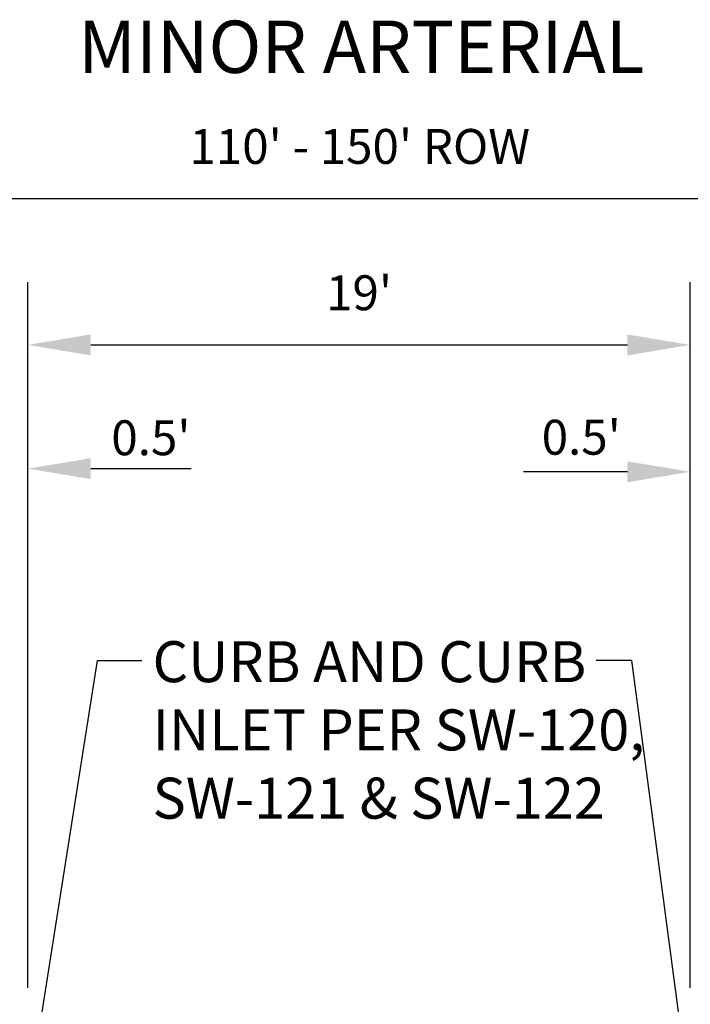
# Model space of a CAD drawing. Units: feet. Extents: x 40 to 1576, y 96 to 691.
# Drawn here: x 486 to 505, y 536 to 565 of the extents above; entities that cross this region are included whole.
import ezdxf
from ezdxf.enums import TextEntityAlignment as Align

# ---------------------------------------------------------------- set-up
doc = ezdxf.new("R2010")
doc.units = ezdxf.units.FT
doc.header["$MEASUREMENT"] = 0
doc.layers.get('0').update_dxf_attribs({"linetype": 'CONTINUOUS'})
doc.layers.get('Defpoints').update_dxf_attribs({"color": 8, "linetype": 'CONTINUOUS'})
doc.layers.add('TEXT', color=3, linetype='CONTINUOUS')
doc.styles.add('DIMS', font='simplex.shx', dxfattribs={"width": 0.75, "height": 1.5})
doc.styles.add('ROMANS', font='ROMANS.shx', dxfattribs={"width": 0.7, "height": 1.5})
doc.styles.get("Standard").update_dxf_attribs({"font": 'simplex.shx'})
doc.dimstyles.get("Standard").update_dxf_attribs({"dimscale": 10, "dimtxt": 0.1, "dimasz": 0.18, "dimexe": 0.18, "dimexo": 0.0625, "dimgap": 0.09, "dimtad": 1, "dimdec": 4, "dimzin": 0, "dimdsep": 46, "dimtxsty": 'Standard', "dimcen": 0.09, "dimclrt": 256, "dimadec": 0, "dimazin": 0, "dimtfac": 1, "dimtdec": 4, "dimtofl": 0, "dimtmove": 0, "dimatfit": 3, "dimfxl": 0.18, "dimtolj": 1, "dimtzin": 0, "dimarcsym": 0})

# ---------------------------------------------------------------- blocks, each defined once
blk = doc.blocks.new('*D59')
at = {"color": 0, "lineweight": -2, "transparency": 16777216}
for p, q in [((485.8793959920332, 555.9574106245047), (485.8793959920332, 557.1324106245047)), ((504.874861775312, 555.9574106245047), (504.874861775312, 557.1324106245047)), ((487.6793959920332, 555.3324106245047), (503.0748617753119, 555.3324106245047))]:
    blk.add_line(p, q, dxfattribs=at)
at = {"color": 0, "transparency": 16777216}
for points in [[(487.6793959920332, 555.6324106245047), (487.6793959920332, 555.0324106245048), (485.8793959920332, 555.3324106245047)], [(503.0748617753119, 555.6324106245047), (503.0748617753119, 555.0324106245048), (504.874861775312, 555.3324106245047)]]:
    blk.add_solid(points, dxfattribs=at)
at = {"layer": 'Defpoints', "color": 0, "transparency": 16777216}
for p in [(485.8793959920332, 555.3324106245047), (504.874861775312, 555.3324106245047), (504.874861775312, 555.3324106245047)]:
    blk.add_point(p, dxfattribs=at)
at = {"color": 3, "transparency": 16777216, "insert": (495.3771288836725, 556.8276487197428), "char_height": 1, "attachment_point": 5}
blk.add_mtext("\\A1;19'", dxfattribs=at)
blk = doc.blocks.new('*D65')
at = {"color": 0, "lineweight": -2, "transparency": 16777216}
for p, q in [((440.3690731591023, 560.1519589383125), (440.3690731591023, 561.3269589383125)), ((550.422700831403, 560.1519589383125), (550.422700831403, 561.3269589383125)), ((442.1690731591023, 559.5269589383125), (548.622700831403, 559.5269589383125))]:
    blk.add_line(p, q, dxfattribs=at)
at = {"color": 0, "transparency": 16777216}
for points in [[(442.1690731591023, 559.8269589383125), (442.1690731591023, 559.2269589383126), (440.3690731591023, 559.5269589383125)], [(548.622700831403, 559.8269589383125), (548.622700831403, 559.2269589383126), (550.422700831403, 559.5269589383125)]]:
    blk.add_solid(points, dxfattribs=at)
at = {"layer": 'Defpoints', "color": 0, "transparency": 16777216}
for p in [(440.3690731591023, 559.5269589383125), (550.422700831403, 559.5269589383125), (550.422700831403, 559.5269589383125)]:
    blk.add_point(p, dxfattribs=at)
at = {"color": 3, "transparency": 16777216, "insert": (495.3958869952527, 561.0221970335506), "char_height": 1, "attachment_point": 5}
blk.add_mtext("\\A1;110' - 150' ROW", dxfattribs=at)

msp = doc.modelspace()

# ---------------------------------------------------------------- linework, layer by layer
at = {"color": 1}
for p, q in [((485.8793959920332, 536.901986602444), (485.8793959920332, 556.7775821291726)), ((504.874861775312, 536.901986602444), (504.874861775312, 556.7775821291726)), ((485.8793959920332, 549.7867302015817), (485.8793959920332, 554.0616506720223)), ((504.874861775312, 549.7639202649608), (504.874861775312, 554.2295916124331)), ((487.6793959920332, 551.7858225740613), (490.5633567078373, 551.7858225740613)), ((503.0748617753119, 551.6955027630345), (500.0946156729234, 551.6955027630345))]:
    msp.add_line(p, q, dxfattribs=at)
for points in [[(487.6793959920332, 552.0858225740612), (487.6793959920332, 551.4858225740613), (485.8793959920332, 551.7858225740613)], [(503.0748617753119, 551.9955027630344), (503.0748617753119, 551.3955027630345), (504.874861775312, 551.6955027630345)]]:
    msp.add_solid(points, dxfattribs=at)

# ---------------------------------------------------------------- texts
at = {"color": 3, "char_height": 1, "attachment_point": 5}
for insert in [(489.4080584144078, 552.6709076994214), (501.749963152964, 552.6867483418575)]:
    msp.add_mtext("\\A1;0.5'", dxfattribs=dict(at, insert=insert))
at = {"layer": 'TEXT', "color": 4, "style": 'DIMS'}
msp.add_text('MINOR ARTERIAL', height=1.5, dxfattribs=at).set_placement((495.4403555888093, 563.1282588567781), align=Align.CENTER)

# ---------------------------------------------------------------- dimensions: what is measured, and where the dimension line sits
at = {"color": 1}
for base, p1, p2, override, picture, middle in [((550.422700831403, 559.5269589383125), (440.3690731591023, 559.5269589383125), (550.422700831403, 559.5269589383125), {"dimdec": 0, "dimpost": "' - 150' ROW", "dimclrt": 3}, '*D65', (495.3958869952527, 561.0221970335506)), ((504.874861775312, 555.3324106245047), (485.8793959920332, 555.3324106245047), (504.874861775312, 555.3324106245047), {"dimdec": 0, "dimpost": "'", "dimclrt": 3}, '*D59', (495.3771288836725, 556.8276487197428))]:
    dim = msp.add_linear_dim(base=base, p1=p1, p2=p2, dimstyle='Standard', override=override, dxfattribs=at)
    dim.commit()
    dim.dimension.update_dxf_attribs({"geometry": picture, "text_midpoint": middle})

# ---------------------------------------------------------------- leaders
at = {"layer": 'TEXT'}
for points in [[(485.8838045852194, 533.6199750464843), (487.8797934124796, 546.2906284096106), (489.1464389735211, 546.2906284096106)], [(504.8792703684983, 533.6200037837641), (503.1982411751605, 546.2876819121747), (501.3662164597122, 546.2876819121747)]]:
    msp.add_leader(points, dimstyle='Standard', override={"dimtad": 0}, dxfattribs=at)

# ---------------------------------------------------------------- next in the draw order: wipeouts: each hides what was drawn before it
msp.add_wipeout([(489.3366483968594, 541.6363869147721), (502.1690331268282, 541.6363869147721), (502.1690331268282, 546.9571318028079), (489.3366483968594, 546.9571318028079)]).dxf.layer = 'TEXT'

# ---------------------------------------------------------------- next in the draw order: texts
at = {"layer": 'TEXT', "insert": (489.4540177693896, 546.8397624302777), "char_height": 1.173693725302025, "width": 16.92988597536396, "attachment_point": 1, "style": 'ROMANS'}
msp.add_mtext('CURB AND CURB \\PINLET PER SW-120, SW-121 & SW-122', dxfattribs=at)

doc.saveas('drawing.dxf')
